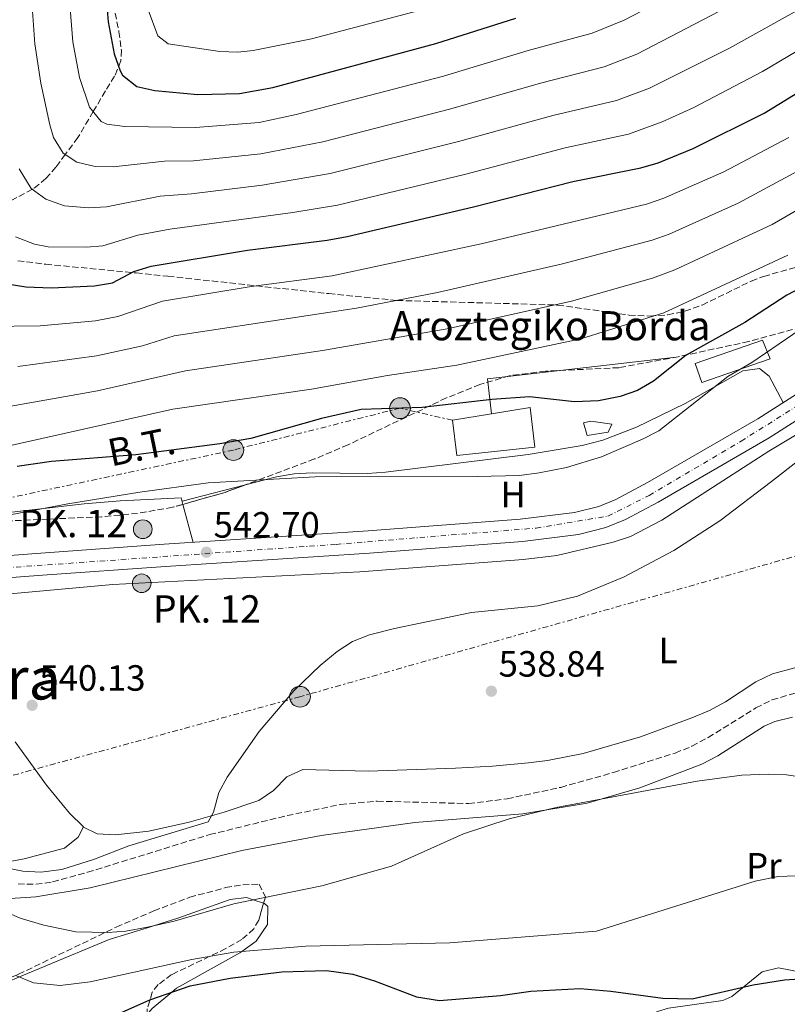
# Model space of a CAD drawing. Units: metres. Extents: x 607088 to 610525, y 4752401 to 4754767.
# Drawn here: x 607462 to 607673, y 4754221 to 4754491 of the extents above; entities that cross this region are included whole.
import ezdxf
from ezdxf.enums import TextEntityAlignment as Align

# ---------------------------------------------------------------- set-up
doc = ezdxf.new("R2010")
doc.units = ezdxf.units.M
doc.header["$MEASUREMENT"] = 0
for name, pattern in [('DGN Style 2', [1.7399219301090239, 1.043953158065414, -0.6959687720436097]), ('DGN Style 3', [2.435890702152634, 1.739921930109024, -0.6959687720436097]), ('DGN Style 4', [2.7856150101045474, 1.391937544087219, -0.6959687720436097, 0.001739921930109024, -0.6959687720436097]), ('DGN Style 7', [3.4798438602180486, 1.565929737098122, -0.6959687720436097, 0.5219765790327072, -0.6959687720436097])]:
    doc.linetypes.add(name, pattern=pattern)
for name, color, linetype, lineweight in [('Barranco lineal', 142, 'DGN Style 3', 13), ('Borda', 1, 'Continuous', 13), ('Carretera', 9, 'Continuous', 0), ('Cota de punto acotado terreno', 7, 'Continuous', 0), ('Curva de nivel directora', 30, 'Continuous', 30), ('Curva de nivel intermedia', 30, 'Continuous', 0), ('Edificio', 1, 'Continuous', 13), ('Eje de carretera', 7, 'DGN Style 4', 0), ('Etiqueta de uso rústico', 92, 'Continuous', 0), ('Hito kilométrico (PK) carretera', 7, 'Continuous', 0), ('Línea  de muro-pared o tapia', 1, 'Continuous', 13), ('Línea blanca (vial)', 7, 'Continuous', 13), ('Línea de cambio de uso (parcela vista)', 92, 'Continuous', 0), ('Línea eléctrica', 6, 'DGN Style 7', 0), ('Piscina', 1, 'Continuous', 0), ('Poste tendido eléctrico', 7, 'Continuous', 0), ('Punto acotado terreno (símbolo)', 7, 'Continuous', 0), ('Senda', 7, 'DGN Style 3', 0), ('Tela metálica o alambrada', 7, 'DGN Style 2', 0), ('Tensión línea eléctrica', 7, 'Continuous', 0), ('Texto de Borda', 7, 'Continuous', 0), ('Texto de Punto Kilométrico carretera', 7, 'Continuous', 0), ('Texto de Área (paraje) menor', 7, 'Continuous', 0), ('Transformador', 7, 'Continuous', 0), ('Zona arbolada', 92, 'DGN Style 3', 0)]:
    doc.layers.add(name, color=color, linetype=linetype, lineweight=lineweight)
doc.styles.add('Style-Arial', font='arial.ttf')

# ---------------------------------------------------------------- blocks, each defined once
blk = doc.blocks.new('5PATER')
at = {"layer": 'Punto acotado terreno (símbolo)', "linetype": 'Continuous', "lineweight": 0}
h = blk.add_hatch(color=51, dxfattribs=at)
edge = h.paths.add_edge_path()
edge.add_ellipse((0, 0), major_axis=(-0.1095731443231308, -0.1110710700762829), ratio=0.9994222409660317, start_angle=0, end_angle=360)
blk = doc.blocks.new('5PELE')
at = {"layer": 'Transformador', "linetype": 'Continuous', "lineweight": 0}
h = blk.add_hatch(color=9, dxfattribs=at)
edge = h.paths.add_edge_path()
edge.add_arc((-2.000000476837158e-05, 0), 0.2850000000000001, 0, 360)
at = {"layer": 'Transformador', "color": 252, "linetype": 'Continuous', "lineweight": 0}
blk.add_circle((-2.000000476837158e-05, 0), 0.2850000000000001, dxfattribs=at)
blk = doc.blocks.new('5HITCA')
at = {"layer": 'Tela metálica o alambrada', "linetype": 'Continuous', "lineweight": 0}
h = blk.add_hatch(color=1, dxfattribs=at)
edge = h.paths.add_edge_path()
edge.add_arc((0, 0), 0.2558578010358639, 0, 360)
at = {"layer": 'Tela metálica o alambrada', "color": 7, "linetype": 'Continuous', "lineweight": 0}
blk.add_circle((0, 0), 0.2558578010358639, dxfattribs=at)

msp = doc.modelspace()

# ---------------------------------------------------------------- linework, layer by layer
at = {"layer": 'Barranco lineal', "color": 142, "linetype": 'DGN Style 3', "lineweight": 13}
msp.add_polyline3d([(607461.7699999996, 4754253.550000001, 538.3399999999965), (607466.7000000002, 4754253.460000001, 538.2899999999936), (607471.2699999996, 4754254.140000001, 538.2400000000052), (607480.8399999999, 4754256.75, 538.1300000000047), (607514.3700000001, 4754267.09, 537.8999999999943), (607535.6299999999, 4754272.300000001, 538.0800000000017), (607550.3300000001, 4754275.359999999, 538.2400000000052), (607560.3799999999, 4754276.26, 538.3300000000017), (607585.4699999997, 4754275.619999999, 538.529999999999), (607596.0899999999, 4754276.9, 538.570000000007), (607610.7699999996, 4754280.060000001, 538.5099999999948), (607625.2599999999, 4754284.130000001, 538.3600000000006), (607642.1799999997, 4754289.470000001, 538.2400000000052), (607646.8099999996, 4754291.34, 538.2299999999959), (607651.2699999996, 4754293.75, 538.2299999999959), (607664.3300000001, 4754301.84, 538.25), (607668.7800000003, 4754304.050000001, 538.25), (607675.4100000003, 4754306.02, 538.2400000000052)], dxfattribs=at)
at = {"layer": 'Borda', "color": 1, "linetype": 'Continuous', "lineweight": 13}
msp.add_polyline3d([(607668.2699999996, 4754397.58, 548.0399999999936), (607649.5, 4754391.07, 547.7200000000012), (607647.7100000001, 4754396.310000001, 548.3699999999953), (607666.2100000001, 4754402.689999999, 548.0399999999936)], close=True, dxfattribs=at)
at = {"layer": 'Borda', "color": 23, "linetype": 'Continuous', "lineweight": 0}
msp.add_polyline3d([(607649.5, 4754391.07, 547.7200000000012), (607647.7100000001, 4754396.310000001, 548.3699999999953), (607666.2100000001, 4754402.689999999, 548.0399999999936), (607668.2699999996, 4754397.58, 548.0399999999936), (607649.5, 4754391.07, 547.7200000000012)], dxfattribs=at)
at = {"layer": 'Carretera', "color": 9, "linetype": 'Continuous', "lineweight": 0}
for points in [[(607413.2100000017, 4754340.17, 543.8999999999943), (607468.0599999985, 4754344.290000002, 543.9700000000012), (607501.8900000004, 4754346.730000001, 542.6100000000006), (607557.8700000005, 4754350.38, 542.6100000000006), (607599.6700000028, 4754353.59, 542.2899999999936), (607614.55, 4754355.409999999, 542.2899999999936), (607621.2800000003, 4754357.11, 542.2899999999936), (607625.9200000028, 4754359.03, 542.2899999999936), (607634.5799999973, 4754363.640000002, 542.2700000000041), (607664.8799999997, 4754381.109999999, 541.75), (607710.2300000016, 4754410.040000002, 540.9600000000064)], [(607713.5199999994, 4754404.920000001, 540.9600000000064), (607668.0400000003, 4754375.91, 541.75), (607637.5300000022, 4754358.310000001, 542.2700000000041), (607628.52, 4754353.520000001, 542.2899999999936), (607623.2000000002, 4754351.320000002, 542.2899999999936), (607615.6700000021, 4754349.42, 542.2899999999936), (607600.2699999996, 4754347.540000002, 542.2899999999936), (607558.3000000018, 4754344.310000001, 542.6100000000006), (607502.3000000016, 4754340.659999999, 542.6100000000006), (607468.5000000012, 4754338.23, 543.9700000000012), (607413.9499999993, 4754334.130000001, 543.8999999999943)]]:
    msp.add_polyline3d(points, dxfattribs=at)
at = {"layer": 'Curva de nivel directora', "color": 30, "linetype": 'Continuous', "lineweight": 30, "flags": 128}
for points, elevation in [([(607485.0900000001, 4754507.699999999), (607486.5000000006, 4754490.010000001), (607488.13, 4754481.230000001), (607489.8299999987, 4754476.560000001), (607490.4700000002, 4754475.460000002), (607494.3499999982, 4754472.300000001), (607499.2999999992, 4754471.25), (607511.11, 4754470.15), (607522.5799999986, 4754470.380000001), (607531.7000000004, 4754472.02), (607576.519999998, 4754484.090000002), (607598.4599999986, 4754491.050000002)], 600.0000000000003), ([(607458.7799999998, 4754418.210000002), (607463.9199999986, 4754417.310000001), (607470.899999999, 4754417.080000001), (607482.779999999, 4754417.65), (607487.7099999997, 4754418.480000001), (607493.5300000003, 4754421.560000001), (607498.3299999991, 4754422.99), (607524.74, 4754427.430000001), (607546.609999999, 4754430.15), (607552.1799999991, 4754431.16), (607586.8099999988, 4754439.320000002), (607614.1399999983, 4754446.230000002), (607632.7300000006, 4754449.980000001), (607637.5299999994, 4754451.390000001), (607647.1799999988, 4754455.32), (607666.6699999997, 4754464.970000002), (607685.5999999993, 4754476.600000001), (607694.7999999993, 4754482.550000002)], 575.0000000000002), ([(607701.1899999997, 4754430.900000001), (607696.0699999989, 4754427.270000001), (607672.899999999, 4754415.04), (607661.3099999996, 4754407.550000003), (607645.2499999999, 4754398.62), (607636.2699999989, 4754391.52), (607631.8299999998, 4754388.910000001), (607627.1200000002, 4754387.230000001), (607621.1799999991, 4754386.07), (607614.5499999997, 4754385.790000001), (607602.1800000002, 4754387.150000002), (607591.9000000005, 4754386.410000003), (607572.7199999982, 4754384.270000001), (607555.9799999989, 4754383.700000001), (607545.1299999993, 4754381.220000002), (607525.6599999988, 4754375.760000002), (607517.2199999987, 4754374.260000002), (607494.109999999, 4754371.310000001), (607470.9999999995, 4754369.42), (607461.5800000007, 4754368.079999999)], 550.0000000000002), ([(607480.9100000004, 4754214.210000001), (607497.9499999991, 4754221.770000001), (607509.0400000003, 4754225.600000001), (607519.9900000002, 4754227.730000002), (607534.2199999995, 4754229.490000002), (607546.4799999994, 4754229.779999999), (607553.6599999988, 4754228.840000001), (607559.6499999991, 4754227.020000001), (607571.1600000003, 4754222.570000002), (607577.5300000005, 4754221.59), (607594.2499999997, 4754223), (607602.6099999994, 4754224.150000001), (607616.15, 4754224.9), (607624.57, 4754224.189999999), (607638.8499999982, 4754222.24), (607646.8300000001, 4754222.03), (607663.5800000007, 4754225.87), (607672.1900000004, 4754227.300000001), (607687.3399999982, 4754228.250000001)], 550.0000000000002)]:
    msp.add_lwpolyline(points, dxfattribs=dict(at, elevation=elevation))
at = {"layer": 'Curva de nivel intermedia', "color": 30, "linetype": 'Continuous', "lineweight": 0, "flags": 128}
for points, elevation in [([(607535.7300000006, 4754721.510000001), (607536.05, 4754719.239999999), (607536.1399999994, 4754707.5), (607529.4900000021, 4754668.599999999), (607518.6300000013, 4754641.109999998), (607511.7000000001, 4754608.84), (607506.5400000013, 4754589.25), (607499.7300000006, 4754560.529999998), (607498.1799999994, 4754552.49), (607495.9400000019, 4754533.939999999), (607495.1900000009, 4754520), (607495.2600000004, 4754513.100000001), (607497.5500000012, 4754493.300000001), (607500.1300000007, 4754486.17), (607503.0400000009, 4754484.050000002), (607517.1400000004, 4754481.949999998), (607522.1400000005, 4754481.74), (607526.3100000013, 4754482.140000001), (607542.3300000009, 4754485.380000001), (607573.6700000004, 4754493.630000002), (607610.9300000009, 4754505.679999999), (607624.2200000013, 4754511.56), (607657.0000000001, 4754527.38), (607684.8300000004, 4754539.100000001)], 605), ([(607464.94, 4754504.600000001), (607466.3900000006, 4754484.009999999), (607468.0100000012, 4754473.189999999), (607470.49, 4754461.78), (607471.5300000015, 4754458.3), (607474.2100000015, 4754454.02), (607477.950000001, 4754451.569999999), (607482.930000001, 4754450.329999999), (607487.910000001, 4754450.269999999), (607501.9700000002, 4754451.859999998), (607509.9400000009, 4754451.949999999), (607528.4100000003, 4754453.839999998), (607545.4300000012, 4754457.17), (607580.6399999997, 4754466.179999999), (607605.2100000011, 4754473.26), (607622.7400000015, 4754477.679999999), (607631.6599999999, 4754481.159999999), (607695.2000000017, 4754514.239999999)], 590.0000000000002), ([(607474.8900000011, 4754508.649999999), (607476.8300000011, 4754484.539999999), (607478.6900000009, 4754474.8), (607481.4400000002, 4754466.670000001), (607484.6200000008, 4754462.73), (607486.1500000019, 4754461.930000001), (607491.1200000007, 4754461.369999999), (607510.530000001, 4754461.050000002), (607527.9699999999, 4754462.42), (607538.16, 4754464.59), (607578.5800000011, 4754475.140000001), (607601.8400000003, 4754482.149999999), (607619.4100000011, 4754486.92), (607628.1700000007, 4754490.46), (607661.9000000019, 4754508.07)], 595), ([(607462.0600000012, 4754449.720000002), (607465.4000000004, 4754444.350000001), (607469.4100000004, 4754441.369999998), (607474.4999999999, 4754439.550000001), (607481.1000000003, 4754438.999999999), (607486.1100000016, 4754439.300000001), (607500.7699999999, 4754442.249999999), (607509.3600000021, 4754442.850000001), (607528.8400000016, 4754445.210000001), (607547.4699999996, 4754448.449999999), (607582.7000000007, 4754457.23), (607608.5900000005, 4754464.359999999), (607626.0700000019, 4754468.45), (607635.1600000003, 4754471.869999999), (607657.0700000017, 4754482.8), (607699.0000000015, 4754506.220000001)], 585), ([(607461.0900000011, 4754431.050000001), (607466.2800000011, 4754429.029999998), (607470.0099999994, 4754428.3), (607480.5800000018, 4754428.189999999), (607485.0900000001, 4754428.579999999), (607494.6600000013, 4754431.489999998), (607503.4600000011, 4754433.21), (607537.2000000011, 4754437.710000002), (607549.5000000015, 4754439.73), (607584.7500000001, 4754448.279999999), (607611.9700000002, 4754455.470000001), (607629.4000000001, 4754459.220000001), (607638.6600000005, 4754462.569999999), (607647.1400000007, 4754466.460000001), (607666.2000000002, 4754476.38), (607702.79, 4754498.189999999)], 580.0000000000002), ([(607453.430000001, 4754406.430000001), (607467.8200000012, 4754406.619999998), (607483.0700000018, 4754408.050000001), (607489.2000000007, 4754409.220000001), (607501.4600000007, 4754413.439999999), (607525.8100000008, 4754417.409999999), (607548.0100000005, 4754420.369999999), (607588.920000001, 4754429.140000001), (607634.3100000009, 4754440.05), (607639.0499999995, 4754441.640000001), (607655.5800000008, 4754448.92), (607673.430000001, 4754458.3)], 570), ([(607452.0300000019, 4754383.249999999), (607483.6399999995, 4754388.849999999), (607507.7300000003, 4754394.34), (607545.3799999997, 4754399.869999997), (607579.6100000015, 4754405.829999999), (607613.7400000005, 4754413.38), (607635.9900000016, 4754419.689999999), (607642.1200000006, 4754422.01), (607668.86, 4754434.470000001), (607694.8799999999, 4754449.539999999)], 560), ([(607461.7300000002, 4754395.539999999), (607483.3500000011, 4754398.449999998), (607495.9900000012, 4754401.15), (607504.600000001, 4754403.890000001), (607554.6600000003, 4754411.539999997), (607576.9600000005, 4754415.8), (607611.2300000003, 4754423.659999999), (607635.8799999999, 4754430.119999998), (607640.5800000007, 4754431.819999999), (607659.4900000001, 4754440.32), (607678.1500000017, 4754450.380000001)], 565.0000000000002), ([(607449.780000001, 4754371.590000001), (607504.2800000014, 4754383.810000001), (607542.36, 4754389.26), (607563.1900000018, 4754392.99), (607582.2600000001, 4754395.849999999), (607616.2599999995, 4754403.100000001), (607639.0400000005, 4754410.25), (607673.1000000002, 4754426.039999999)], 555.0000000000001), ([(607678.2099999997, 4754406.83), (607663.2400000008, 4754396.600000001), (607656.6900000017, 4754392.720000001), (607637.6900000004, 4754377.82), (607633.2400000002, 4754375.529999998), (607621.9600000015, 4754370.699999998), (607612.3800000015, 4754367.769999999), (607604.9000000004, 4754366.34), (607599.4599999998, 4754365.630000002), (607587.8000000012, 4754365.300000001), (607543.3900000004, 4754365.23), (607513.9400000018, 4754363.579999999), (607495.2600000004, 4754361.019999998), (607475.4400000009, 4754357.789999999), (607418.2300000014, 4754346.909999999)], 545), ([(607693.9000000008, 4754383.609999999), (607668.6000000008, 4754363.939999999), (607654.4299999997, 4754353.189999999), (607641.820000001, 4754345.060000001), (607628.1999999998, 4754337.84), (607615.3400000008, 4754332.529999998), (607604.4900000013, 4754329.859999999), (607586.27, 4754328.029999999), (607565.1800000012, 4754323.63), (607558.260000001, 4754321.9), (607553.640000001, 4754320.029999999), (607549.4000000008, 4754317.309999999), (607544.7600000005, 4754313.46), (607537.5099999997, 4754306.509999999), (607527.99, 4754295.349999999), (607519.1900000002, 4754282.840000001), (607516.9200000013, 4754278.66), (607515.4800000018, 4754273.23), (607514.0100000012, 4754270.58), (607492.2100000014, 4754263.98), (607482.7499999999, 4754260.359999998), (607473.8300000015, 4754257.5), (607468.02, 4754256.76), (607463.0600000002, 4754257.050000001), (607456.6900000023, 4754258.340000001)], 540.0000000000001), ([(607497.3600000013, 4754241.670000001), (607504.6799999992, 4754243.380000001), (607521.0400000007, 4754248.139999999), (607545.1900000019, 4754253.079999999), (607564.2699999993, 4754258.470000001), (607584.1199999999, 4754267.33), (607596.6500000004, 4754271.45), (607609.4900000015, 4754274.519999999), (607648.2200000003, 4754281.74), (607660.4900000015, 4754283.390000001), (607667.7699999993, 4754283.63), (607672.7600000005, 4754283.459999999), (607693.0500000013, 4754280.38)], 540.0000000000001), ([(607461.3700000005, 4754228.349999999), (607466.0300000008, 4754226.470000002), (607473.350000001, 4754225.689999999), (607481.600000001, 4754226.739999999), (607509.4800000006, 4754232.869999998), (607521.0400000007, 4754234.869999999), (607540.7800000019, 4754236.51), (607580.3100000012, 4754237.429999998), (607620.5900000012, 4754240.59), (607664.1700000007, 4754254.289999999), (607670.4500000015, 4754255.600000001), (607675.4500000017, 4754255.800000002), (607681.9300000013, 4754254.869999999), (607694.5600000002, 4754250.890000001)], 545), ([(607457.8299999998, 4754246.230000001), (607462.3800000007, 4754244.16), (607468.9000000008, 4754242.210000002), (607477.6400000004, 4754240.42), (607486.42, 4754240.2), (607491.4, 4754240.609999998), (607497.3600000013, 4754241.670000001)], 540.0000000000001)]:
    msp.add_lwpolyline(points, dxfattribs=dict(at, elevation=elevation))
at = {"layer": 'Edificio', "color": 1, "linetype": 'Continuous', "lineweight": 13}
msp.add_polyline3d([(607603.7000000002, 4754373.390000001, 550.9400000000023), (607582.2599999999, 4754371.130000001, 550.6199999999953), (607581.0599999996, 4754380.77, 553.8399999999965), (607591.7400000002, 4754382.5, 553.5200000000041), (607602.3799999999, 4754384.210000001, 553.1999999999971)], close=True, dxfattribs=at)
at = {"layer": 'Edificio', "color": 51, "linetype": 'Continuous', "lineweight": 13}
msp.add_polyline3d([(607591.7400000002, 4754382.5, 553.5200000000041), (607602.3799999999, 4754384.210000001, 553.1999999999971), (607603.7000000002, 4754373.390000001, 550.9400000000023), (607582.2599999999, 4754371.130000001, 550.6199999999953), (607581.0599999996, 4754380.77, 553.8399999999965), (607591.7400000002, 4754382.5, 553.5200000000041)], dxfattribs=at)
at = {"layer": 'Eje de carretera', "color": 7, "linetype": 'DGN Style 4', "lineweight": 0}
msp.add_polyline3d([(607398.8700000002, 4754334.37, 544.3699999999953), (607406.5300000003, 4754336.460000004, 544.2700000000041), (607432.4999999986, 4754338.449999999, 543.9199999999983), (607549.109999998, 4754346.710000001, 542.6100000000007), (607604.0399999976, 4754351.180000001, 542.2899999999936), (607623.7299999995, 4754354.470000002, 542.2899999999936), (607635.0300000005, 4754360.11, 542.279999999999), (607660.2899999982, 4754375.010000001, 541.8600000000007), (607737.7500000006, 4754423.630000002, 540.9700000000013), (607801.4100000008, 4754464.12, 540.6499999999943), (607816.2500000001, 4754472.07, 540.429999999993), (607832.4999999999, 4754477.699999999, 540.3699999999955), (607843.9799999997, 4754480.190000001, 540.3600000000006), (607866.5799999975, 4754482.010000001, 540.3600000000006), (607897.0199999984, 4754478.369999999, 540.0899999999966), (607922.1000000016, 4754476.050000002, 539.4700000000012), (607939.7600000018, 4754476.710000001, 539.3500000000058), (607986.0399999989, 4754479.86, 539.0200000000042), (608009.3500000018, 4754483.000000001, 538.75), (608019.8700000006, 4754486.619999999, 538.7400000000054), (608032.7699999998, 4754492.750000001, 538.6100000000006), (608044.7800000017, 4754502.189999999, 538.2700000000042), (608083.079999997, 4754538.42, 536.9600000000065)], dxfattribs=at)
at = {"layer": 'Línea  de muro-pared o tapia', "color": 1, "linetype": 'Continuous', "lineweight": 13, "extrusion": (0.04419292405277433, -0.06165915394123289, 0.997118415334366), "elevation": -265748.0218568348, "flags": 128}
msp.add_lwpolyline([(3263524.159999792, 3500301.277202249), (3263528.885118539, 3500309.713703469), (3263574.45858926, 3500284.272379478)], dxfattribs=at)
at = {"layer": 'Línea blanca (vial)', "color": 7, "linetype": 'Continuous', "lineweight": 13}
for points in [[(607393.7899999997, 4754329.720000001, 544.4799999999959), (607402.6299999976, 4754332.180000001, 544.3000000000029), (607413.9499999988, 4754334.130000001, 543.8999999999943), (607468.5000000006, 4754338.230000001, 543.9700000000012), (607502.300000001, 4754340.66, 542.6100000000007), (607558.3000000012, 4754344.310000002, 542.6100000000007), (607600.2699999991, 4754347.540000002, 542.2899999999936), (607615.6700000018, 4754349.42, 542.2899999999936), (607623.1999999997, 4754351.320000002, 542.2899999999936), (607628.5199999994, 4754353.520000001, 542.2899999999936), (607637.5300000017, 4754358.310000001, 542.2700000000041), (607668.0399999997, 4754375.910000001, 541.7500000000002), (607713.519999999, 4754404.920000002, 540.9600000000064), (607756.6999999982, 4754432.859999999, 540.9799999999962), (607795.2500000006, 4754456.84, 540.6699999999984), (607815.7299999993, 4754468.050000002, 540.6300000000048), (607824.9400000004, 4754471.630000001, 540.4700000000012)], [(607413.2100000011, 4754340.170000001, 543.8999999999943), (607468.0599999981, 4754344.290000002, 543.9700000000012), (607501.8899999998, 4754346.730000001, 542.6100000000007), (607557.8699999999, 4754350.380000001, 542.6100000000007), (607599.6700000024, 4754353.590000001, 542.2899999999936), (607614.5499999997, 4754355.41, 542.2899999999936), (607621.2799999998, 4754357.110000002, 542.2899999999936), (607625.9200000021, 4754359.030000002, 542.2899999999936), (607634.5799999969, 4754363.640000002, 542.2700000000041), (607664.8799999993, 4754381.11, 541.7500000000002), (607710.230000001, 4754410.040000002, 540.9600000000064)]]:
    msp.add_polyline3d(points, dxfattribs=at)
at = {"layer": 'Línea de cambio de uso (parcela vista)', "color": 92, "linetype": 'Continuous', "lineweight": 0, "extrusion": (0.01196555436901718, 0.003059554970445773, 0.9999237294074108), "elevation": 22359.33566752577, "flags": 128}
msp.add_lwpolyline([(607456.8090047954, 4754312.412701445), (607473.8942878607, 4754316.781021891)], dxfattribs=at)
at = {"layer": 'Línea de cambio de uso (parcela vista)', "color": 92, "linetype": 'Continuous', "lineweight": 0, "extrusion": (0.03041814063083109, -0.1143016212424742, 0.9929802999566029), "elevation": -524411.4784447686, "flags": 128}
msp.add_lwpolyline([(1809756.717580065, 4407125.516904904), (1809756.717580065, 4407114.642694674)], dxfattribs=at)
at = {"layer": 'Línea de cambio de uso (parcela vista)', "color": 92, "linetype": 'Continuous', "lineweight": 0}
for points in [[(607459.5999999996, 4754333.140000001, 541.9900000000052), (607487.79, 4754335.699999999, 541.9499999999971), (607555.5999999996, 4754339.199999999, 541.8899999999994), (607600.4699999997, 4754342.560000001, 541.0899999999965), (607609.7100000001, 4754343.65, 540.8000000000029), (607625.1600000003, 4754347.350000001, 540.2100000000064), (607629.9400000004, 4754348.850000001, 540.0899999999965), (607638.5099999999, 4754353.350000001, 539.9600000000064), (607667.9299999997, 4754372.26, 539.7100000000064), (607725.9400000004, 4754406.980000001, 540.0099999999948)], [(607523.8938999996, 4754362.938300001, 543.7822000000015), (607532.7000000002, 4754365.189999999, 543.6699999999983), (607537.5899999999, 4754366.07, 543.6300000000047), (607542.5700000003, 4754366.369999999, 543.6300000000047), (607557.6799999997, 4754366.16, 543.8500000000058), (607562.6699999999, 4754366.5, 543.9799999999959), (607601.8700000001, 4754371.380000001, 545.279999999999), (607616.6500000004, 4754373.84, 546.1199999999953), (607622.3200000003, 4754375.25, 546.2400000000052), (607631.6100000005, 4754378.880000001, 545.6600000000036), (607644.9000000004, 4754385.34, 544.3099999999977), (607660.7999999998, 4754394.300000001, 543.8899999999994), (607665.3099999996, 4754394.980000001, 543.5800000000017), (607668.0300000003, 4754392.810000001, 543.0200000000041), (607671.8899999997, 4754385.58, 541.6300000000047)], [(607415.1394999997, 4754347.4627, 544.4002999999939), (607417.8899999997, 4754348.4, 544.3899999999994), (607427.6500000004, 4754350.640000001, 544.2899999999936), (607437.54, 4754352.350000001, 544.179999999993), (607460.0300000003, 4754355.5, 544.2400000000052), (607479.9000000004, 4754357.789999999, 544.6000000000058), (607489.8600000005, 4754358.619999999, 544.6000000000058), (607506.5599999996, 4754359.5, 544.1199999999953), (607507.0431000004, 4754357.684699999, 543.8962000000029)], [(607675.0099999999, 4754312.800000001, 540.0200000000041), (607668.9100000003, 4754311.210000001, 540.0200000000041), (607664.3399999999, 4754309, 540.0200000000041), (607656, 4754303.480000001, 540.0200000000041), (607651.6299999999, 4754301.140000001, 540.0200000000041), (607646.75, 4754299.15, 540.0200000000041), (607632.7000000002, 4754293.930000001, 540.0200000000041), (607616.9000000004, 4754289.380000001, 540.0200000000041), (607607.1100000005, 4754287.439999999, 540.0200000000041), (607601.9199999999, 4754286.779999999, 540.2400000000052), (607592, 4754285.859999999, 541.2700000000041), (607581.9299999997, 4754285.32, 541.75), (607557.9000000004, 4754284.539999999, 541.3099999999977), (607539.9500000002, 4754284.939999999, 539.6999999999971), (607535.6200000001, 4754282.9, 539.929999999993), (607531.8799999999, 4754279.199999999, 540.3800000000047), (607527.8600000005, 4754276.41, 540.6600000000036), (607518.4000000004, 4754273.230000001, 540.6199999999953), (607508.79, 4754270.480000001, 540.529999999999), (607497.7300000006, 4754268.060000001, 540.8800000000047), (607488.5199999996, 4754267.029999999, 541.3099999999977), (607483.4600000001, 4754267.279999999, 541.5099999999948), (607479.7800000003, 4754269.15, 541.6300000000047), (607479.7098000003, 4754269.219699999, 541.6310999999987)], [(607466.6600000003, 4754250.050000001, 541.4700000000012), (607481.5599999996, 4754252.460000001, 540.5399999999936), (607523.2000000002, 4754262.730000001, 540.4400000000023), (607545.0099999999, 4754266.82, 540.6199999999953), (607570.7300000006, 4754270.41, 540.8300000000017), (607600.3600000005, 4754272.75, 540.8099999999977), (607618.0499999998, 4754275.74, 541.4600000000064), (607632.4699999997, 4754279.930000001, 541.4199999999983), (607649.4800000006, 4754286.42, 541.1300000000047), (607653.9199999999, 4754288.66, 541.0200000000041), (607666.5899999999, 4754296.83, 540.5899999999965), (607669.5499999998, 4754298.08, 540.4900000000052), (607674.4100000003, 4754299.350000001, 540.2700000000041)], [(607386.5083, 4754295.823899999, 542.1707000000024), (607391.7699999996, 4754293.24, 541.8699999999953), (607395.9699999997, 4754290.609999999, 541.75), (607406.7100000001, 4754282.140000001, 541.779999999999), (607410.2999999998, 4754278.539999999, 541.8800000000047), (607423.0199999996, 4754263.369999999, 542.5800000000017), (607426.6699999999, 4754259.83, 542.7100000000064), (607432, 4754255.66, 542.8099999999977), (607436.3700000001, 4754252.939999999, 542.8399999999965), (607440.9500000002, 4754250.9, 542.820000000007), (607446.7199999997, 4754249.640000001, 542.7400000000052), (607456.6500000004, 4754249.369999999, 542.2599999999948), (607466.6600000003, 4754250.050000001, 541.4700000000012)], [(607479.7098000003, 4754269.219699999, 541.6310999999987), (607475.9500000002, 4754272.949999999, 541.6900000000023), (607469.5499999998, 4754280.699999999, 541.6699999999983), (607461.0099999999, 4754292.560000001, 541.6199999999953)], [(607479.7098000003, 4754269.219699999, 541.6300000000047), (607478.3300000001, 4754266.350000001, 541.3099999999977), (607474.5300000003, 4754263.390000001, 541.3099999999977), (607463.4600000001, 4754260.41, 541.6399999999994), (607458.0999999996, 4754259.439999999, 541.6499999999943), (607453.1799999997, 4754260.060000001, 541.6399999999994), (607453.1557, 4754260.074899999, 541.6398999999947)], [(607529.2107999995, 4754248.3036, 540.673299999995), (607526.3399999999, 4754249.220000001, 540), (607524.4800000006, 4754249.82, 539.6399999999994), (607520.0099999999, 4754249.32, 539.1300000000047), (607505.8799999999, 4754244.230000001, 539.4499999999971), (607498.6799999997, 4754241.980000001, 540), (607497.6399999997, 4754241.65, 540.0599999999977), (607486.7800000003, 4754238.289999999, 540.529999999999), (607468.8099999996, 4754230.83, 542.7100000000064), (607462.1500000004, 4754228.039999999, 545), (607458.7800000003, 4754226.630000001, 546.4900000000052), (607454.0899999999, 4754224.869999999, 548.529999999999), (607448.7599999999, 4754223.4, 550.7899999999936), (607444.4500000002, 4754224.109999999, 550.6499999999943), (607443.3942999998, 4754224.8979, 550.6110000000045)], [(607497.1667, 4754217.690099999, 552.5718999999954), (607498.6299999999, 4754219.380000001, 551.8800000000047), (607503.9699999997, 4754223.850000001, 550), (607505.3099999996, 4754224.970000001, 549.5899999999965), (607522.7000000002, 4754234.67, 545.1499999999943), (607523.2300000006, 4754235.060000001, 545), (607527.1200000001, 4754237.890000001, 543.8099999999977), (607530.2999999998, 4754242.439999999, 542.320000000007), (607530.3899999997, 4754247.33, 541.0399999999936), (607529.4100000003, 4754248.24, 540.7200000000012), (607529.2107999995, 4754248.3036, 540.673299999995)], [(607704.8051000005, 4754224.538100001, 550.7590000000055), (607702.9299999997, 4754224.600000001, 550.7899999999936), (607683.7199999997, 4754227.970000001, 551.1100000000006), (607670.54, 4754230.560000001, 549.5), (607666.0499999998, 4754229.480000001, 549.8099999999977), (607657.79, 4754222.710000001, 550.9199999999983), (607655.3200000003, 4754221.58, 551.1100000000006), (607640.4000000004, 4754219.52, 551.25), (607637.3700000001, 4754218.550000001, 551.4400000000023), (607620.8099999996, 4754211.060000001, 554.0099999999948), (607602.5800000001, 4754203.24, 558), (607593.2199999997, 4754199.84, 560), (607592.3799999999, 4754199.529999999, 560.179999999993), (607587.4800000006, 4754198.350000001, 561.1300000000047), (607583.2451, 4754197.9069, 561.8543000000063)]]:
    msp.add_polyline3d(points, dxfattribs=at)
at = {"layer": 'Línea eléctrica', "color": 6, "linetype": 'DGN Style 7', "lineweight": 0}
for points in [[(608537.9200000013, 4754737.399999999, 529.25), (608483.9899999986, 4754569.350000001, 544.1600000000036), (608312.2699999985, 4754522.869999999, 536.6399999999994), (608114.739999999, 4754467.220000001, 544.2299999999959), (607903.9400000012, 4754408.49, 537.8899999999994), (607724.4899999974, 4754357.430000001, 539.1399999999994), (607539.190000001, 4754304.91, 540.1000000000058), (607382.5500000018, 4754262.100000001, 544.7100000000064)], [(607581.0599999982, 4754380.77, 548.6999999999971), (607566.6599999992, 4754384.070000002, 550), (607520.8999999983, 4754372.58, 549.029999999999), (607458.4099999992, 4754359.24, 546.179999999993), (607404.2199999995, 4754346.619999998, 545), (607397.0400000003, 4754395.33, 547), (607388.6800000005, 4754439.269999999, 547.4400000000023), (607379.8200000003, 4754481.04, 550), (607357.0199999993, 4754569.31, 554.7400000000052), (607340.0499999997, 4754631.439999999, 559.7100000000064), (607328.6799999994, 4754651.340000001, 560.5200000000041)]]:
    msp.add_polyline3d(points, dxfattribs=at)
at = {"layer": 'Piscina', "color": 1, "linetype": 'Continuous', "lineweight": 0}
msp.add_polyline3d([(607623.8200000003, 4754377.5, 548.0399999999936), (607617.9900000002, 4754376.550000001, 548.0399999999936), (607617.0700000003, 4754380.08, 548.6900000000023), (607619.0599999996, 4754380.550000001, 548.3699999999953), (607624.7999999998, 4754379.66, 548.3699999999953)], close=True, dxfattribs=at)
at = {"layer": 'Piscina', "color": 4, "linetype": 'Continuous', "lineweight": 0}
msp.add_polyline3d([(607617.9900000002, 4754376.550000001, 548.0399999999936), (607617.0700000003, 4754380.08, 548.6900000000023), (607619.0599999996, 4754380.550000001, 548.3699999999953), (607624.7999999998, 4754379.66, 548.3699999999953), (607623.8200000003, 4754377.5, 548.0399999999936), (607617.9900000002, 4754376.550000001, 548.0399999999936)], dxfattribs=at)
at = {"layer": 'Senda', "color": 7, "linetype": 'DGN Style 3', "lineweight": 0}
for points in [[(607501.3199999998, 4754621.230000001, 599.1699999999984), (607496.4699999972, 4754605.380000002, 597.4700000000012), (607489.4100000008, 4754581.449999999, 597.1600000000036), (607487.6200000005, 4754572.900000002, 597.1300000000047), (607487.0399999992, 4754567.92, 597.1199999999953), (607486.02, 4754550.74, 597.1499999999943), (607484.7800000017, 4754535.790000001, 597.6100000000006), (607484.1200000001, 4754525.810000001, 598.2100000000065), (607483.8899999999, 4754514.250000001, 599.0800000000017), (607484.3599999994, 4754509.330000001, 599.5800000000019), (607487.9600000001, 4754494.840000001, 601.6799999999931), (607489.489999999, 4754487.340000002, 602.4600000000066), (607490.1599999996, 4754482.280000002, 602.5700000000071), (607489.9699999974, 4754479.330000001, 602.3000000000029), (607488.2799999998, 4754475.140000002, 600.5899999999966), (607485.7800000008, 4754471.080000001, 598.5099999999949), (607482.4400000015, 4754465.440000001, 595), (607478.2100000002, 4754458.300000002, 591.8699999999955), (607474.7600000014, 4754453.660000003, 590.0000000000001), (607472.1599999998, 4754450.180000001, 588.3600000000006), (607469.4400000017, 4754447.080000001, 586.800000000003), (607465.9499999981, 4754444.220000001, 585.0899999999965), (607465.729999999, 4754444.100000001, 585), (607457.5399999993, 4754439.779999999, 581.0200000000042)], [(607461.7300000002, 4754424.53, 576.9499999999971), (607469.3700000001, 4754423.560000001, 575.9900000000052), (607494.2299999997, 4754421.16, 574.529999999999), (607502.9200000024, 4754420.270000001, 573.6499999999943), (607547.1000000008, 4754415.480000001, 566.570000000007), (607565.769999999, 4754413.620000001, 564.0500000000029), (607609.9200000005, 4754412.36, 559.1600000000036), (607629.5299999998, 4754409.600000001, 556.3600000000006), (607635.149999999, 4754409.330000003, 555.5899999999965), (607640.1200000001, 4754409.680000001, 554.9400000000024), (607644.8399999986, 4754410.660000001, 554.3300000000017), (607649.5799999972, 4754412.369999999, 553.9100000000036), (607663.0799999976, 4754418.930000001, 553.6199999999955), (607666.4899999985, 4754420.220000002, 553.3699999999953), (607685.4999999988, 4754425.520000001, 550.0399999999936)]]:
    msp.add_polyline3d(points, dxfattribs=at)
at = {"layer": 'Zona arbolada', "color": 92, "linetype": 'DGN Style 3', "lineweight": 0, "extrusion": (0.04307723179173669, -0.3335760147712569, 0.9417384957993844), "elevation": -1559256.206444208, "flags": 128}
msp.add_lwpolyline([(1211431.802010931, 4367402.614975196), (1211426.309537605, 4367401.260714843), (1211414.417133658, 4367399.37396705)], dxfattribs=at)
at = {"layer": 'Zona arbolada', "color": 92, "linetype": 'DGN Style 3', "lineweight": 0}
for points in [[(607834.9422000004, 4754487.6139, 543.9477000000043), (607828.9299999997, 4754484.34, 543.7599999999948), (607752.04, 4754439.949999999, 542.3600000000006), (607729.9100000003, 4754428.33, 542.6699999999983), (607707.2599999999, 4754417.75, 543.6600000000036), (607690.8799999999, 4754410.9, 544.6900000000023), (607681.4900000002, 4754407.619999999, 545.8600000000006), (607662.4000000004, 4754402.359999999, 549.2200000000012), (607643.04, 4754398.180000001, 552.4799999999959), (607626.7699999996, 4754395.180000001, 553.9600000000064), (607606.6399999997, 4754394.230000001, 554.320000000007), (607596.7400000002, 4754392.980000001, 553.9199999999983), (607588.6100000005, 4754390.560000001, 553.25), (607579.3799999999, 4754386.890000001, 552.3000000000029), (607552.3799999999, 4754374.01, 549.1900000000023), (607543.2000000002, 4754370.130000001, 548.3000000000029), (607523.8938999996, 4754362.938300001, 546.635500000004)], [(607681.4900000002, 4754407.619999999, 545.8600000000006), (607662.4000000004, 4754402.359999999, 549.2200000000012), (607643.04, 4754398.180000001, 552.4799999999959), (607626.7699999996, 4754395.180000001, 553.9600000000064), (607606.6399999997, 4754394.230000001, 554.320000000007), (607596.7400000002, 4754392.980000001, 553.9199999999983), (607588.6100000005, 4754390.560000001, 553.25), (607579.3799999999, 4754386.890000001, 552.3000000000029), (607552.3799999999, 4754374.01, 549.1900000000023), (607543.2000000002, 4754370.130000001, 548.3000000000029), (607518.6100000005, 4754360.970000001, 546.179999999993), (607504.2100000001, 4754356.880000001, 545.3899999999994), (607494.6200000001, 4754355.220000001, 545.2599999999948), (607484.6600000003, 4754354.27, 545.2400000000052), (607450.3799999999, 4754352.75, 545.6199999999953)], [(607507.0431000004, 4754357.684699999, 545.5454000000027), (607504.2100000001, 4754356.880000001, 545.3899999999994), (607494.6200000001, 4754355.220000001, 545.2599999999948), (607484.6600000003, 4754354.27, 545.2400000000052), (607450.3799999999, 4754352.75, 545.6199999999953), (607445.4000000004, 4754352.140000001, 545.6999999999971), (607425.5599999996, 4754348.109999999, 546.0899999999965), (607415.6900000004, 4754347.42, 546.2299999999959), (607415.1394999997, 4754347.4627, 546.2360999999946)], [(607443.3942999998, 4754224.8979, 547.8727000000072), (607445.8099999996, 4754224.58, 547.8899999999994), (607450.7100000001, 4754224.970000001, 548.029999999999), (607455.6900000004, 4754226.17, 548.1999999999971), (607461.9299999997, 4754228.779999999, 548.0399999999936), (607488.7400000002, 4754241.710000001, 544.1199999999953), (607499.04, 4754246.180000001, 543.0899999999965), (607508.9199999999, 4754249.890000001, 542.2599999999948), (607518.7400000002, 4754252.560000001, 541.9900000000052), (607523.4600000001, 4754253.289999999, 542.1999999999971), (607527.9600000001, 4754253.51, 542.7200000000012), (607529.7000000002, 4754249.980000001, 543.6699999999983), (607529.2107999995, 4754248.3036, 543.9661000000051)], [(607461.9299999997, 4754228.779999999, 548.0399999999936), (607488.7400000002, 4754241.710000001, 544.1199999999953), (607499.04, 4754246.180000001, 543.0899999999965), (607508.9199999999, 4754249.890000001, 542.2599999999948), (607518.7400000002, 4754252.560000001, 541.9900000000052), (607523.4600000001, 4754253.289999999, 542.1999999999971), (607527.9600000001, 4754253.51, 542.7200000000012), (607529.7000000002, 4754249.980000001, 543.6699999999983), (607527.8499999996, 4754243.640000001, 544.7899999999936), (607526.5, 4754241.26, 545.320000000007), (607523.2599999999, 4754238.350000001, 546.2299999999959), (607518.8399999999, 4754235.810000001, 547.0899999999965), (607503.9400000004, 4754228.689999999, 549.6100000000006), (607500.2599999999, 4754225.939999999, 550.4900000000052), (607498.6299999999, 4754223.83, 551.1100000000006), (607497.2400000002, 4754219.279999999, 552.6600000000036)], [(607529.2107999995, 4754248.3036, 543.9661000000051), (607527.8499999996, 4754243.640000001, 544.7899999999936), (607526.5, 4754241.26, 545.320000000007), (607523.2599999999, 4754238.350000001, 546.2299999999959), (607518.8399999999, 4754235.810000001, 547.0899999999965), (607503.9400000004, 4754228.689999999, 549.6100000000006), (607500.2599999999, 4754225.939999999, 550.4900000000052), (607498.6299999999, 4754223.83, 551.1100000000006), (607497.2400000002, 4754219.279999999, 552.6600000000036), (607497.1667, 4754217.690099999, 553.2758999999933)]]:
    msp.add_polyline3d(points, dxfattribs=at)

# ---------------------------------------------------------------- block references
at = {"layer": 'Hito kilométrico (PK) carretera', "color": 7, "linetype": 'Continuous', "lineweight": 0, "xscale": 10, "yscale": 10, "zscale": 10}
for p in [(607496.0300000019, 4754350.87, 543.3800000000047), (607495.7300000001, 4754336.040000002, 541.9400000000023)]:
    msp.add_blockref('5HITCA', p, dxfattribs=at)
at = {"layer": 'Poste tendido eléctrico', "color": 7, "linetype": 'Continuous', "lineweight": 0, "xscale": 10, "yscale": 10, "zscale": 10}
for p in [(607566.6599999992, 4754384.070000002, 550), (607520.8999999983, 4754372.58, 549.029999999999), (607539.190000001, 4754304.91, 540.1000000000058)]:
    msp.add_blockref('5PELE', p, dxfattribs=at)
at = {"layer": 'Punto acotado terreno (símbolo)', "color": 7, "linetype": 'Continuous', "lineweight": 0, "xscale": 10, "yscale": 10, "zscale": 10}
for p in [(607513.4899999981, 4754344.560000001, 542.6999999999977), (607591.7399999973, 4754306.430000001, 538.8399999999965), (607465.6499999985, 4754302.560000001, 540.1300000000051)]:
    msp.add_blockref('5PATER', p, dxfattribs=at)

# ---------------------------------------------------------------- texts
at = {"layer": 'Cota de punto acotado terreno', "color": 7, "linetype": 'Continuous', "lineweight": 0, "style": 'Style-Arial'}
for s, p in [('542.70', (607515.469999999, 4754348.560000001, 542.6999999999971)), ('538.84', (607593.7199999982, 4754310.430000001, 538.8399999999965)), ('540.13', (607467.6299999994, 4754306.56, 540.1300000000047))]:
    msp.add_text(s, height=7.000000000000002, dxfattribs=at).set_placement(p)
at = {"layer": 'Etiqueta de uso rústico', "color": 92, "linetype": 'Continuous', "lineweight": 0, "style": 'Style-Arial'}
for s, p in [('H', (607597.7316459881, 4754360.370010001, 543.8300000000017)), ('L', (607640.251420379, 4754317.60001, 540.0099999999948)), ('Pr', (607666.5654566104, 4754258.540010002, 544.2700000000041))]:
    msp.add_text(s, height=7.000000000000002, dxfattribs=at).set_placement(p, align=Align.MIDDLE_CENTER)
at = {"layer": 'Tensión línea eléctrica', "color": 7, "linetype": 'Continuous', "lineweight": 0, "style": 'Style-Arial'}
msp.add_text('B.T.', height=7.5, rotation=11.53729, dxfattribs=at).set_placement((607496.4095057725, 4754369.896298567, 548.929999999993), align=Align.CENTER)
at = {"layer": 'Texto de Borda', "color": 7, "linetype": 'Continuous', "lineweight": 0, "style": 'Style-Arial'}
msp.add_text('Aroztegiko Borda', height=8, dxfattribs=at).set_placement((607563.8999999987, 4754402.679999999, 559.7899999999936))
at = {"layer": 'Texto de Punto Kilométrico carretera', "color": 7, "linetype": 'Continuous', "lineweight": 0, "style": 'Style-Arial'}
for p in [(607462.1599999999, 4754348.679999999, 544.4100000000036), (607498.8500000006, 4754325.25, 541.429999999993)]:
    msp.add_text('PK. 12', height=7.5, dxfattribs=at).set_placement(p)
at = {"layer": 'Texto de Área (paraje) menor', "color": 7, "linetype": 'Continuous', "lineweight": 0, "style": 'Style-Arial'}
msp.add_text('Zubimuturra', height=11.5, dxfattribs=at).set_placement((607426.7687727591, 4754309.910010002, 541.9499999999971), align=Align.MIDDLE_CENTER)

doc.saveas('drawing.dxf')
